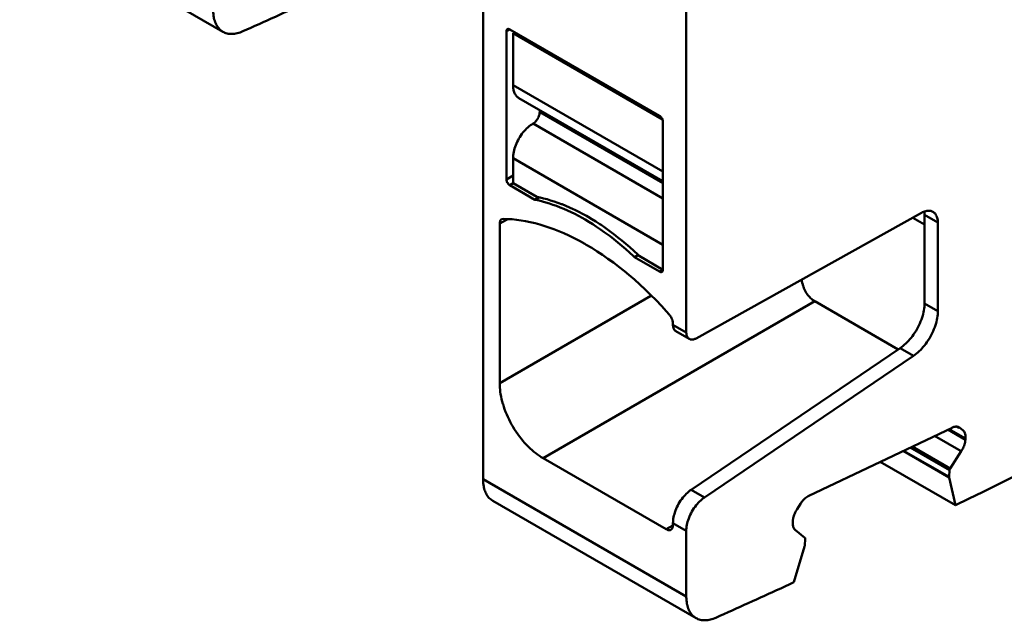
# Model space of a CAD drawing. Units: inches. Extents: x 0 to 279, y 0 to 216.
# Drawn here: x 209 to 230, y 72 to 84 of the extents above; entities that cross this region are included whole.
import ezdxf

# ---------------------------------------------------------------- set-up
doc = ezdxf.new("R2010")
doc.units = ezdxf.units.IN
doc.header["$MEASUREMENT"] = 0
doc.layers.add('Layer 1', color=7, linetype='Continuous')

msp = doc.modelspace()

# ---------------------------------------------------------------- linework, layer by layer
at = {"layer": 'Layer 1', "color": 7, "lineweight": 50, "true_color": 0xffffff}
for points in [[(222.923, 77.849), (222.923, 88.835)], [(208.775, 86.725), (213.089, 84.235)], [(218.609, 86.633), (218.609, 74.731)], [(212.882, 84.693), (212.882, 84.682), (212.883, 84.645), (212.886, 84.609), (212.89, 84.574), (212.895, 84.541), (212.899, 84.524), (212.906, 84.494), (212.915, 84.465), (212.925, 84.437), (212.936, 84.411), (212.945, 84.392), (212.957, 84.369), (212.971, 84.347), (212.985, 84.327), (213.001, 84.308), (213.015, 84.293), (213.032, 84.276), (213.05, 84.261), (213.069, 84.247), (213.089, 84.235)], [(213.089, 84.235), (213.109, 84.224), (213.13, 84.215), (213.153, 84.206), (213.176, 84.2), (213.18, 84.199), (213.203, 84.194), (213.228, 84.19), (213.253, 84.188), (213.279, 84.188), (213.282, 84.188), (213.309, 84.189), (213.337, 84.192), (213.365, 84.197), (213.393, 84.203), (213.423, 84.211), (213.454, 84.221), (213.485, 84.233), (213.51, 84.244)], [(219.104, 84.244), (219.104, 84.246), (219.104, 84.252), (219.105, 84.257), (219.106, 84.262), (219.108, 84.267), (219.11, 84.272), (219.111, 84.274), (219.114, 84.279), (219.117, 84.283), (219.121, 84.287), (219.125, 84.29)], [(219.104, 84.244), (219.175, 84.285)], [(219.104, 84.244), (219.104, 81.1)], [(219.125, 84.29), (219.126, 84.29), (219.128, 84.291), (219.129, 84.292), (219.13, 84.292), (219.132, 84.293), (219.133, 84.293), (219.135, 84.293), (219.136, 84.294), (219.138, 84.294), (219.139, 84.294)], [(219.139, 84.294), (219.14, 84.294), (219.144, 84.294), (219.148, 84.294), (219.151, 84.294), (219.154, 84.293), (219.158, 84.292), (219.161, 84.291), (219.165, 84.29), (219.168, 84.288), (219.172, 84.287), (219.175, 84.285)], [(219.175, 84.285), (222.357, 82.448)], [(219.281, 84.223), (219.246, 84.203)], [(222.418, 82.371), (219.246, 84.203)], [(219.246, 84.203), (219.246, 83.101)], [(222.428, 81.264), (219.246, 83.101)], [(219.37, 82.826), (219.355, 82.836), (219.342, 82.846), (219.328, 82.858), (219.317, 82.87), (219.305, 82.885), (219.296, 82.899), (219.286, 82.916), (219.278, 82.932), (219.27, 82.952), (219.262, 82.974), (219.256, 82.997), (219.254, 83.01), (219.25, 83.036), (219.247, 83.063), (219.246, 83.091), (219.246, 83.101)], [(222.428, 81.061), (219.37, 82.826)], [(219.811, 82.571), (219.811, 82.529)], [(219.67, 82.284), (219.685, 82.294), (219.697, 82.303), (219.713, 82.317), (219.724, 82.328), (219.739, 82.345), (219.752, 82.363), (219.765, 82.382), (219.77, 82.39), (219.774, 82.398), (219.785, 82.418), (219.793, 82.439), (219.801, 82.461), (219.805, 82.476), (219.809, 82.496), (219.81, 82.512), (219.811, 82.529)], [(222.428, 81.019), (219.811, 82.529)], [(222.357, 82.448), (222.368, 82.44), (222.378, 82.432), (222.389, 82.421), (222.39, 82.419), (222.399, 82.407), (222.407, 82.395), (222.408, 82.393), (222.415, 82.38), (222.42, 82.366), (222.424, 82.352), (222.427, 82.338), (222.428, 82.325)], [(219.246, 81.549), (219.246, 81.58), (219.249, 81.612), (219.253, 81.644), (219.254, 81.65), (219.26, 81.684), (219.268, 81.719), (219.278, 81.754), (219.278, 81.756), (219.29, 81.792), (219.303, 81.829), (219.317, 81.863), (219.334, 81.9), (219.352, 81.936), (219.37, 81.968), (219.388, 81.999), (219.411, 82.033), (219.434, 82.066), (219.457, 82.095), (219.482, 82.125), (219.507, 82.153), (219.508, 82.154), (219.534, 82.18), (219.561, 82.205), (219.587, 82.227), (219.591, 82.231), (219.618, 82.25), (219.644, 82.268), (219.67, 82.284)], [(222.428, 80.692), (219.67, 82.284)], [(222.428, 82.325), (222.428, 79.182)], [(219.246, 81.549), (222.428, 79.712)], [(219.246, 81.549), (219.246, 81.019)], [(219.246, 81.182), (219.104, 81.1)], [(219.175, 80.978), (219.164, 80.985), (219.153, 80.994), (219.143, 81.005), (219.142, 81.006), (219.133, 81.018), (219.125, 81.031), (219.124, 81.033), (219.117, 81.046), (219.111, 81.06), (219.107, 81.074), (219.105, 81.087), (219.104, 81.1)], [(219.175, 80.978), (219.246, 81.019)], [(219.175, 80.978), (219.711, 80.668)], [(219.75, 80.728), (219.246, 81.019)], [(219.795, 80.716), (219.711, 80.668)], [(221.82, 79.45), (221.801, 79.469), (221.719, 79.545), (221.636, 79.619), (221.553, 79.691), (221.47, 79.76), (221.387, 79.827), (221.304, 79.891), (221.266, 79.92), (221.183, 79.981), (221.101, 80.039), (221.019, 80.094), (220.938, 80.147), (220.856, 80.198), (220.774, 80.246), (220.715, 80.28), (220.635, 80.324), (220.555, 80.365), (220.476, 80.404), (220.398, 80.441), (220.321, 80.475), (220.244, 80.506), (220.168, 80.536), (220.093, 80.563), (220.019, 80.588), (219.945, 80.61), (219.872, 80.631), (219.799, 80.649), (219.728, 80.665)], [(219.75, 80.728), (219.822, 80.713), (219.894, 80.696), (219.968, 80.677), (220.043, 80.655), (220.118, 80.631), (220.194, 80.605), (220.271, 80.576), (220.286, 80.571), (220.364, 80.539), (220.443, 80.505), (220.522, 80.469), (220.56, 80.451), (220.641, 80.411), (220.722, 80.368), (220.804, 80.323), (220.837, 80.304), (220.919, 80.255), (221.002, 80.204), (221.085, 80.15), (221.113, 80.132), (221.197, 80.075), (221.281, 80.015), (221.365, 79.952), (221.387, 79.935), (221.472, 79.869), (221.556, 79.801), (221.64, 79.73), (221.725, 79.657), (221.809, 79.581), (221.892, 79.502), (221.923, 79.473)], [(218.963, 80.16), (218.963, 80.166), (218.963, 80.176), (218.965, 80.186), (218.967, 80.197), (218.97, 80.207), (218.974, 80.217), (218.976, 80.222), (218.982, 80.231), (218.988, 80.239), (218.996, 80.246), (219.004, 80.252)], [(218.963, 80.16), (219.119, 80.25)], [(219.004, 80.252), (219.042, 80.261)], [(219.042, 80.261), (219.133, 80.258), (219.226, 80.252), (219.32, 80.242), (219.415, 80.229), (219.513, 80.212), (219.612, 80.192), (219.712, 80.168), (219.814, 80.14), (219.899, 80.115), (220.004, 80.081), (220.11, 80.043), (220.216, 80.001), (220.324, 79.955), (220.432, 79.906), (220.542, 79.852), (220.654, 79.795), (220.766, 79.732), (220.801, 79.712), (220.916, 79.644), (221.031, 79.572), (221.146, 79.496), (221.261, 79.416), (221.377, 79.332), (221.493, 79.244), (221.609, 79.152), (221.703, 79.073), (221.82, 78.973), (221.936, 78.869), (222.052, 78.761), (222.166, 78.649), (222.28, 78.534), (222.393, 78.415), (222.506, 78.291), (222.56, 78.23)], [(223.131, 77.724), (227.914, 80.389)], [(227.728, 80.286), (227.978, 80.141)], [(227.914, 80.389), (227.936, 80.401), (227.959, 80.411), (227.981, 80.419), (227.985, 80.421), (228.006, 80.427), (228.026, 80.431), (228.046, 80.433), (228.052, 80.434), (228.071, 80.434), (228.088, 80.433), (228.105, 80.43), (228.112, 80.429), (228.128, 80.424), (228.143, 80.418), (228.158, 80.411)], [(227.978, 80.345), (227.978, 80.349), (227.978, 80.356), (227.978, 80.362), (227.978, 80.365), (227.978, 80.372), (227.977, 80.379), (227.977, 80.385), (227.976, 80.392), (227.975, 80.399), (227.974, 80.405), (227.973, 80.412)], [(227.978, 80.345), (228.261, 80.182)], [(227.978, 78.467), (227.978, 80.345)], [(228.158, 80.411), (228.171, 80.402), (228.184, 80.392), (228.196, 80.38), (228.202, 80.374), (228.212, 80.361), (228.222, 80.346), (228.231, 80.329), (228.234, 80.322), (228.242, 80.304), (228.248, 80.284), (228.253, 80.263), (228.254, 80.257), (228.258, 80.234), (228.26, 80.209), (228.261, 80.183), (228.261, 80.182)], [(218.963, 76.773), (218.963, 80.16)], [(228.261, 78.304), (228.261, 80.182)], [(221.82, 79.45), (221.907, 79.501)], [(221.82, 79.45), (222.357, 79.141)], [(222.428, 79.182), (221.923, 79.473)], [(222.428, 79.182), (222.357, 79.141)], [(222.407, 79.136), (222.405, 79.135), (222.4, 79.133), (222.395, 79.132), (222.389, 79.131), (222.384, 79.131), (222.381, 79.132), (222.376, 79.133), (222.371, 79.134), (222.366, 79.136), (222.361, 79.138), (222.357, 79.141)], [(222.428, 79.182), (222.428, 79.179), (222.427, 79.174), (222.427, 79.169), (222.426, 79.163), (222.424, 79.158), (222.422, 79.154), (222.421, 79.151), (222.418, 79.147), (222.415, 79.142), (222.411, 79.139), (222.407, 79.136)], [(225.65, 78.511), (225.626, 78.526), (225.603, 78.542), (225.581, 78.56), (225.559, 78.579), (225.542, 78.596), (225.522, 78.617), (225.504, 78.639), (225.486, 78.663), (225.47, 78.689), (225.459, 78.706), (225.445, 78.733), (225.431, 78.762), (225.419, 78.792), (225.407, 78.824), (225.404, 78.835), (225.394, 78.869), (225.385, 78.905), (225.377, 78.942), (225.372, 78.975)], [(222.171, 78.625), (218.963, 76.773)], [(219.882, 75.181), (225.65, 78.511)], [(225.65, 78.511), (227.42, 77.49)], [(227.462, 77.518), (227.493, 77.54), (227.524, 77.564), (227.554, 77.59), (227.584, 77.617), (227.614, 77.647), (227.644, 77.678), (227.663, 77.699), (227.692, 77.734), (227.72, 77.77), (227.748, 77.808), (227.774, 77.846), (227.799, 77.886), (227.823, 77.927), (227.83, 77.94), (227.838, 77.955), (227.859, 77.997), (227.879, 78.039), (227.896, 78.081), (227.913, 78.124), (227.927, 78.166), (227.94, 78.208), (227.948, 78.239), (227.958, 78.28), (227.965, 78.319), (227.971, 78.358), (227.975, 78.395), (227.978, 78.432), (227.978, 78.467)], [(228.261, 78.304), (227.978, 78.467)], [(222.56, 78.23), (222.563, 78.227), (222.576, 78.211), (222.588, 78.193), (222.599, 78.175), (222.609, 78.156), (222.618, 78.137), (222.619, 78.134), (222.627, 78.114), (222.632, 78.094), (222.637, 78.074), (222.639, 78.056), (222.64, 78.037)], [(228.261, 78.304), (228.26, 78.268), (228.258, 78.232), (228.254, 78.194), (228.248, 78.156), (228.24, 78.116), (228.231, 78.076), (228.223, 78.045), (228.21, 78.003), (228.196, 77.96), (228.179, 77.918), (228.161, 77.876), (228.142, 77.834), (228.121, 77.792), (228.113, 77.777), (228.106, 77.764), (228.082, 77.723), (228.057, 77.683), (228.031, 77.644), (228.003, 77.607), (227.975, 77.571), (227.946, 77.536), (227.927, 77.515), (227.897, 77.483), (227.867, 77.454), (227.837, 77.426), (227.806, 77.401), (227.776, 77.377), (227.745, 77.355)], [(222.64, 78.012), (222.64, 78.037)], [(222.923, 77.849), (222.64, 78.012)], [(222.702, 77.875), (222.692, 77.882), (222.682, 77.89), (222.673, 77.9), (222.665, 77.911), (222.658, 77.924), (222.656, 77.928), (222.65, 77.942), (222.648, 77.95), (222.644, 77.966), (222.641, 77.981), (222.64, 77.997), (222.64, 78.012)], [(222.985, 77.712), (222.702, 77.875)], [(222.923, 77.849), (222.923, 77.841), (222.924, 77.825), (222.925, 77.809), (222.929, 77.794), (222.933, 77.779), (222.939, 77.765), (222.94, 77.761), (222.948, 77.748), (222.956, 77.737), (222.965, 77.727), (222.975, 77.718), (222.985, 77.712)], [(222.985, 77.712), (222.996, 77.706), (223.008, 77.702), (223.021, 77.699), (223.035, 77.698), (223.05, 77.698), (223.052, 77.698), (223.067, 77.7), (223.074, 77.702), (223.089, 77.706), (223.104, 77.711), (223.117, 77.717), (223.131, 77.724)], [(223.027, 74.51), (227.462, 77.518)], [(227.745, 77.355), (223.31, 74.346)], [(227.462, 77.518), (227.745, 77.355)], [(219.882, 75.181), (219.843, 75.204), (219.804, 75.229), (219.765, 75.257), (219.726, 75.286), (219.687, 75.317), (219.649, 75.35), (219.61, 75.385), (219.571, 75.423), (219.533, 75.462), (219.53, 75.465), (219.492, 75.507), (219.454, 75.55), (219.417, 75.594), (219.382, 75.641), (219.347, 75.688), (219.313, 75.737), (219.28, 75.787), (219.249, 75.839), (219.232, 75.867), (219.216, 75.895), (219.187, 75.949), (219.16, 76.002), (219.134, 76.056), (219.111, 76.11), (219.089, 76.164), (219.068, 76.218), (219.05, 76.272), (219.033, 76.326), (219.032, 76.33), (219.017, 76.383), (219.004, 76.435), (218.993, 76.486), (218.983, 76.536), (218.976, 76.586), (218.97, 76.634), (218.966, 76.681), (218.964, 76.727), (218.963, 76.773)], [(225.526, 74.381), (228.562, 75.827)], [(228.193, 75.651), (228.758, 75.325)], [(228.846, 75.569), (228.473, 75.785)], [(228.502, 75.799), (228.848, 75.599)], [(228.562, 75.827), (228.568, 75.83), (228.583, 75.837), (228.598, 75.842), (228.614, 75.846), (228.629, 75.848), (228.645, 75.85), (228.646, 75.85), (228.662, 75.849), (228.677, 75.847), (228.691, 75.844), (228.704, 75.839), (228.715, 75.833)], [(228.709, 75.822), (228.666, 75.847)], [(228.715, 75.833), (228.73, 75.823)], [(228.715, 75.832), (228.73, 75.823)], [(228.73, 75.823), (228.791, 75.775)], [(228.791, 75.775), (228.801, 75.766), (228.811, 75.755), (228.819, 75.743), (228.827, 75.729), (228.834, 75.714), (228.838, 75.704), (228.842, 75.687), (228.846, 75.669), (228.847, 75.656), (228.849, 75.637), (228.849, 75.618), (228.848, 75.599)], [(228.847, 75.576), (228.844, 75.55), (228.843, 75.54), (228.838, 75.514), (228.834, 75.496), (228.827, 75.47), (228.818, 75.445), (228.809, 75.42), (228.798, 75.395), (228.786, 75.371), (228.773, 75.348), (228.758, 75.325)], [(228.848, 75.599), (228.847, 75.576)], [(227.522, 75.332), (228.5, 74.767)], [(228.5, 74.78), (227.533, 75.338)], [(227.677, 75.406), (228.51, 74.925)], [(228.523, 74.96), (227.717, 75.425)], [(228.758, 75.325), (228.523, 74.96)], [(219.882, 75.181), (222.498, 73.67)], [(228.633, 74.181), (227.038, 75.102)], [(228.508, 74.926), (228.502, 74.781)], [(228.523, 74.96), (228.522, 74.958), (228.52, 74.955), (228.518, 74.952), (228.517, 74.95), (228.516, 74.947), (228.514, 74.943), (228.514, 74.941), (228.512, 74.938), (228.511, 74.934), (228.51, 74.933), (228.508, 74.929), (228.508, 74.926)], [(222.923, 72.241), (218.609, 74.731)], [(218.816, 74.273), (218.797, 74.285), (218.778, 74.299), (218.76, 74.314), (218.742, 74.331), (218.728, 74.346), (218.713, 74.365), (218.698, 74.385), (218.685, 74.407), (218.672, 74.431), (218.663, 74.45), (218.652, 74.476), (218.642, 74.503), (218.634, 74.532), (218.626, 74.563), (218.623, 74.58), (218.617, 74.613), (218.613, 74.647), (218.61, 74.683), (218.609, 74.721), (218.609, 74.731)], [(228.502, 74.781), (228.502, 74.78), (228.502, 74.779), (228.501, 74.778), (228.5, 74.776), (228.5, 74.775), (228.499, 74.774), (228.499, 74.773), (228.499, 74.772), (228.5, 74.77), (228.5, 74.769), (228.5, 74.767)], [(228.5, 74.767), (228.633, 74.181)], [(222.64, 73.798), (222.641, 73.829), (222.643, 73.861), (222.647, 73.893), (222.653, 73.927), (222.661, 73.962), (222.669, 73.992), (222.68, 74.029), (222.693, 74.066), (222.707, 74.102), (222.723, 74.139), (222.741, 74.175), (222.751, 74.193), (222.76, 74.21), (222.781, 74.245), (222.803, 74.279), (222.827, 74.312), (222.851, 74.344), (222.876, 74.374), (222.896, 74.396), (222.921, 74.422), (222.948, 74.447), (222.974, 74.47), (223, 74.491), (223.027, 74.51)], [(223.31, 74.346), (223.027, 74.51)], [(218.816, 74.273), (223.13, 71.783)], [(223.31, 74.346), (223.283, 74.327), (223.257, 74.306), (223.23, 74.284), (223.204, 74.259), (223.178, 74.232), (223.159, 74.211), (223.134, 74.181), (223.11, 74.149), (223.086, 74.116), (223.064, 74.082), (223.043, 74.047), (223.034, 74.03), (223.024, 74.012), (223.006, 73.975), (222.99, 73.939), (222.975, 73.902), (222.963, 73.866), (222.951, 73.829), (222.943, 73.798), (222.936, 73.764), (222.93, 73.73), (222.926, 73.697), (222.923, 73.666), (222.923, 73.635)], [(225.273, 74.099), (225.345, 74.211)], [(225.345, 74.211), (225.35, 74.218), (225.364, 74.238), (225.379, 74.258), (225.395, 74.278), (225.412, 74.296), (225.43, 74.314), (225.447, 74.329), (225.467, 74.345), (225.487, 74.359), (225.506, 74.371), (225.526, 74.381)], [(228.633, 74.181), (228.909, 74.313)], [(225.184, 73.848), (225.187, 73.874), (225.188, 73.883), (225.193, 73.91), (225.197, 73.927), (225.204, 73.953), (225.213, 73.979), (225.223, 74.004), (225.233, 74.028), (225.245, 74.052), (225.259, 74.076), (225.273, 74.099)], [(222.64, 73.798), (222.923, 73.635)], [(222.64, 73.752), (222.64, 73.798)], [(225.24, 73.649), (225.23, 73.658), (225.22, 73.668), (225.212, 73.681), (225.204, 73.694), (225.197, 73.71), (225.193, 73.72), (225.189, 73.737), (225.185, 73.755), (225.184, 73.768), (225.183, 73.787), (225.183, 73.806), (225.184, 73.825)], [(225.184, 73.825), (225.184, 73.848)], [(222.64, 73.752), (222.498, 73.67)], [(222.598, 73.66), (222.589, 73.656), (222.584, 73.654), (222.574, 73.652), (222.563, 73.651), (222.552, 73.651), (222.547, 73.652), (222.537, 73.654), (222.527, 73.657), (222.517, 73.661), (222.507, 73.665), (222.498, 73.67)], [(222.629, 73.695), (222.627, 73.692), (222.625, 73.688), (222.623, 73.684), (222.622, 73.683), (222.619, 73.679), (222.616, 73.675), (222.613, 73.672), (222.61, 73.669), (222.606, 73.666), (222.602, 73.663), (222.598, 73.66)], [(222.64, 73.752), (222.64, 73.748), (222.639, 73.742), (222.639, 73.736), (222.639, 73.735), (222.638, 73.729), (222.637, 73.723), (222.636, 73.717), (222.635, 73.712), (222.633, 73.706), (222.631, 73.701), (222.629, 73.695)], [(222.923, 72.241), (222.923, 73.635)], [(225.438, 73.491), (225.24, 73.649)], [(225.443, 73.464), (225.443, 73.465), (225.444, 73.467), (225.445, 73.47), (225.445, 73.473), (225.445, 73.475), (225.445, 73.478), (225.445, 73.481), (225.445, 73.481), (225.443, 73.484), (225.442, 73.487), (225.44, 73.489), (225.438, 73.491)], [(225.438, 73.322), (225.443, 73.464)], [(225.202, 72.547), (225.433, 73.306)], [(225.433, 73.306), (225.433, 73.307), (225.433, 73.309), (225.434, 73.31), (225.434, 73.311), (225.434, 73.312), (225.434, 73.314), (225.435, 73.315), (225.435, 73.316), (225.436, 73.318), (225.437, 73.319), (225.438, 73.32), (225.438, 73.322)], [(224.926, 72.415), (225.202, 72.547)], [(222.923, 72.241), (222.923, 72.23), (222.924, 72.193), (222.926, 72.157), (222.931, 72.123), (222.936, 72.089), (222.94, 72.073), (222.947, 72.042), (222.956, 72.013), (222.965, 71.985), (222.976, 71.959), (222.985, 71.941), (222.998, 71.917), (223.012, 71.895), (223.026, 71.875), (223.042, 71.856), (223.056, 71.841), (223.073, 71.824), (223.091, 71.809), (223.11, 71.795), (223.13, 71.783)], [(223.13, 71.783), (223.15, 71.772), (223.171, 71.763), (223.194, 71.755), (223.216, 71.748), (223.22, 71.747), (223.244, 71.742), (223.268, 71.739), (223.294, 71.737), (223.32, 71.736), (223.323, 71.736), (223.35, 71.738), (223.377, 71.741), (223.406, 71.745), (223.434, 71.752), (223.464, 71.76), (223.495, 71.77), (223.526, 71.782), (223.55, 71.792)]]:
    msp.add_lwpolyline(points, dxfattribs=at)
for points in [[(213.51, 84.244), (213.971, 84.45), (214.432, 84.659), (214.892, 84.87)], [(219.728, 80.665), (219.722, 80.666), (219.717, 80.667), (219.711, 80.668)], [(228.909, 74.313), (232.239, 75.957), (235.513, 77.71), (238.726, 79.569)], [(223.55, 71.792), (224.01, 71.997), (224.468, 72.205), (224.926, 72.415)]]:
    msp.add_open_spline(points, degree=3, dxfattribs=at)

doc.saveas('drawing.dxf')
